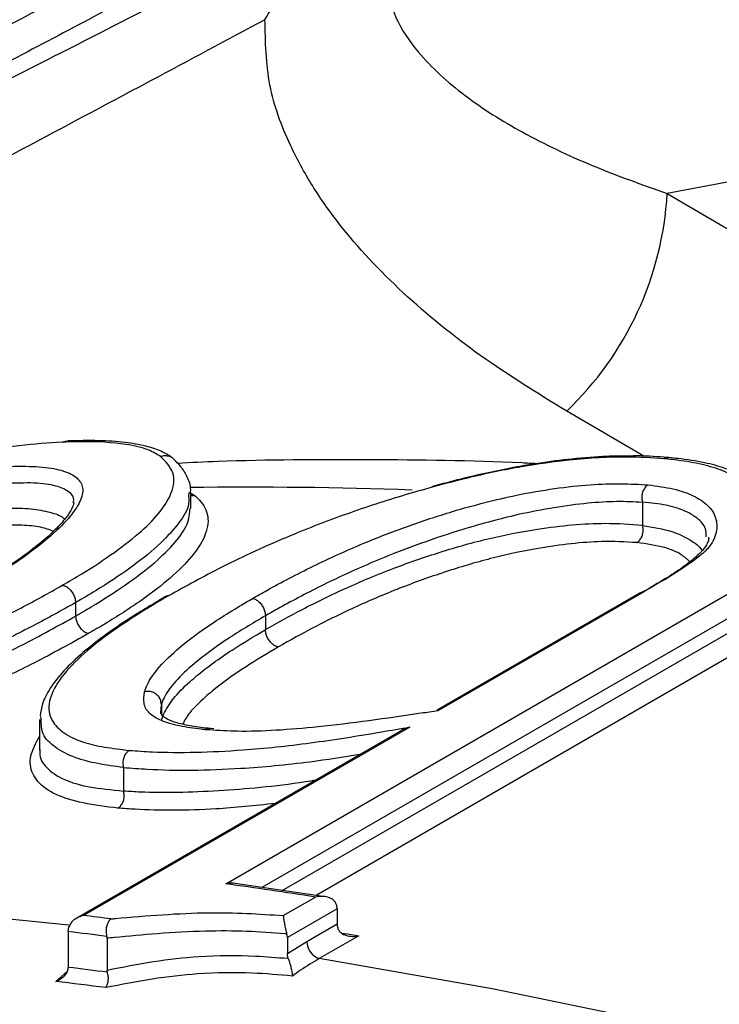
# Model space of a CAD drawing. Units: millimetres. Extents: x 998 to 42180, y 701 to 25562.
# Drawn here: x 1738 to 1780, y 7487 to 7547 of the extents above; entities that cross this region are included whole.
import ezdxf

# ---------------------------------------------------------------- set-up
doc = ezdxf.new("R2010")
doc.units = ezdxf.units.MM
doc.header["$LTSCALE"] = 100

msp = doc.modelspace()

# ---------------------------------------------------------------- linework, layer by layer
at = {"color": 7, "linetype": 'Continuous', "lineweight": 25}
for p, q in [((1777.197, 7536.073), (1813.727, 7514.748)), ((1775.778, 7520.146), (1771.099, 7522.875)), ((1763.614, 7518.486), (1762.97, 7518.32)), ((1748.179, 7517.946), (1748.169, 7517.727)), ((1748.299, 7517.908), (1748.514, 7517.794)), ((1748.313, 7516.971), (1748.313, 7517.945)), ((1750.424, 7494.221), (1791.473, 7517.918)), ((1775.692, 7517.372), (1775.695, 7517.352)), ((1775.695, 7517.352), (1775.695, 7515.969)), ((1792.795, 7517.197), (1752.622, 7494.006)), ((1753.856, 7493.823), (1792.795, 7516.302)), ((1775.695, 7515.969), (1775.698, 7515.949)), ((1793.555, 7515.257), (1755.901, 7493.52)), ((1775.715, 7511.882), (1763.293, 7504.711)), ((1741.324, 7511.272), (1741.324, 7510.459)), ((1746.774, 7511.644), (1745.958, 7511.146)), ((1775.522, 7511.847), (1763.227, 7504.75)), ((1752.831, 7510.475), (1752.831, 7509.634)), ((1752.831, 7510.475), (1752.831, 7510.475)), ((1752.831, 7509.634), (1752.831, 7509.634)), ((1746.521, 7505.087), (1746.521, 7505.095)), ((1746.521, 7505.087), (1746.521, 7504.496)), ((1739.138, 7504.183), (1739.138, 7502.328)), ((1739.24, 7504.186), (1739.215, 7504.37)), ((1761.585, 7503.725), (1741.798, 7492.302)), ((1749.462, 7503.552), (1749.194, 7503.565)), ((1749.709, 7503.614), (1749.469, 7503.63)), ((1760.976, 7503.45), (1741.384, 7492.14)), ((1739.158, 7502.384), (1739.155, 7502.328)), ((1744.229, 7501.256), (1744.229, 7499.861)), ((1756.446, 7493.439), (1750.993, 7494.247)), ((1753.916, 7492.295), (1755.864, 7493.419)), ((1757.179, 7492.699), (1754.161, 7490.957)), ((1757.179, 7492.699), (1757.179, 7491.792)), ((1740.88, 7491.326), (1740.919, 7491.603)), ((1755.338, 7490.729), (1757.179, 7491.792)), ((1740.88, 7491.326), (1740.88, 7489.153)), ((1743.229, 7490.921), (1743.213, 7491.03)), ((1754.161, 7490.957), (1754.13, 7491.173)), ((1754.161, 7490.957), (1754.161, 7489.989)), ((1758.493, 7491.072), (1756.091, 7489.685)), ((1743.229, 7490.921), (1743.229, 7488.987)), ((1754.161, 7489.989), (1755.338, 7490.729)), ((1740.121, 7488.303), (1740.827, 7488.925)), ((1740.878, 7489.095), (1740.88, 7489.153))]:
    msp.add_line(p, q, dxfattribs=at)
at = {"color": 7, "linetype": 'Continuous', "lineweight": 25, "flags": 128}
for points in [[(1983.475, 7501.651), (1972.986, 7506.52), (1962.525, 7511.079), (1952.098, 7515.323), (1941.712, 7519.251), (1931.373, 7522.86), (1921.086, 7526.148), (1910.859, 7529.113), (1900.697, 7531.753), (1890.606, 7534.066), (1880.592, 7536.053), (1870.661, 7537.71), (1860.819, 7539.037), (1851.073, 7540.034), (1841.426, 7540.699), (1831.887, 7541.033), (1822.459, 7541.035), (1813.149, 7540.705), (1803.963, 7540.043), (1794.905, 7539.05), (1785.981, 7537.727), (1777.197, 7536.073)], [(1740.908, 7491.722), (1734.266, 7492.379), (1724.515, 7493.077), (1714.868, 7493.447), (1705.331, 7493.488), (1695.911, 7493.202), (1686.611, 7492.586), (1677.438, 7491.643), (1668.397, 7490.373), (1659.492, 7488.775), (1650.73, 7486.852), (1642.114, 7484.605), (1633.651, 7482.034), (1625.344, 7479.141), (1617.199, 7475.928), (1609.219, 7472.396), (1601.411, 7468.548), (1596.832, 7466.101)], [(1757.445, 7491.236), (1757.813, 7491.179), (1758.493, 7491.072)], [(1884.89, 7445.497), (1875.305, 7450.334), (1864.229, 7455.624), (1853.179, 7460.58), (1842.164, 7465.198), (1831.19, 7469.476), (1820.264, 7473.41), (1809.392, 7476.999), (1798.582, 7480.239), (1787.84, 7483.13), (1777.173, 7485.669), (1766.588, 7487.854), (1756.091, 7489.685)]]:
    msp.add_lwpolyline(points, dxfattribs=at)
at = {"color": 7, "linetype": 'Continuous', "lineweight": 25}
for centre, radius, start, end in [((1757.394, 7537.214), 19.835, 313.7035, 356.70261), ((1751.782, 7238.995), 279.276, 87.96016, 90.72216), ((1705.101, 7167.803), 329.55, 81.13906, 82.09505), ((1756.235, 7492.69), 0.944, 0.57288, 15.4127), ((1701.89, 7173.335), 321.454, 82.56949, 82.86846), ((1758.123, 7491.801), 0.943, 180.57147, 195.39278), ((1701.621, 7172.977), 320.761, 82.54961, 82.96968), ((1756.456, 7490.742), 1.119, 180.68255, 250.91337), ((1702.514, 7172.758), 318.712, 82.65676, 83.08611), ((1702.399, 7172.512), 318.036, 82.6377, 83.18812)]:
    msp.add_arc(centre, radius, start, end, dxfattribs=at)
for points, knots in [([(1810.971, 7600.478), (1810.933, 7600.516), (1810.791, 7600.651), (1810.107, 7600.541), (1808.712, 7599.986), (1806.309, 7598.658), (1803.543, 7596.973), (1800.793, 7595.253), (1798.282, 7593.67), (1795.234, 7591.747), (1791.526, 7589.42), (1787.313, 7586.803), (1782.417, 7583.803), (1776.774, 7580.4), (1770.279, 7576.551), (1763.096, 7572.37), (1755.781, 7568.181), (1748.56, 7564.098), (1741.554, 7560.172), (1734.265, 7556.115), (1726.023, 7551.546), (1716.848, 7546.468), (1706.738, 7540.856), (1696.499, 7535.127), (1687.206, 7529.863), (1678.948, 7525.117), (1671.714, 7520.901), (1664.545, 7516.654), (1657.407, 7512.348), (1650.331, 7507.991), (1640.973, 7502.099), (1631.755, 7496.078), (1622.74, 7489.93), (1615.98, 7485.172), (1609.406, 7480.384), (1602.99, 7475.538), (1596.765, 7470.645), (1590.722, 7465.699), (1584.963, 7460.734), (1580.738, 7457.006), (1578.61, 7454.942), (1578.192, 7454.536)], [0, 0, 0, 0, 0.0101268, 0.0367314, 0.0749359, 0.1133376, 0.1524516, 0.1721642, 0.191876, 0.2158539, 0.2399286, 0.264337, 0.2888761, 0.3158984, 0.3431378, 0.3711019, 0.3993299, 0.4221398, 0.4450843, 0.4684232, 0.4918853, 0.5221984, 0.5527219, 0.5838189, 0.6150794, 0.6373863, 0.659694, 0.6821717, 0.7046499, 0.7275989, 0.7505482, 0.796715, 0.8209931, 0.8452712, 0.8696924, 0.8941136, 0.9189805, 0.9438473, 0.9688687, 0.99389, 1, 1, 1, 1]), ([(1594.188, 7464.624), (1594.714, 7465.025), (1598.927, 7468.233), (1607.437, 7474.207), (1619.984, 7482.542), (1633.358, 7490.844), (1647.111, 7498.921), (1661.108, 7506.764), (1672.909, 7513.131), (1682.599, 7518.244), (1690.025, 7522.113), (1697.537, 7525.987), (1705.921, 7530.278), (1715.18, 7534.994), (1725.327, 7540.159), (1735.494, 7545.364), (1744.915, 7550.25), (1753.482, 7554.776), (1761.218, 7558.951), (1768.677, 7563.085), (1775.395, 7566.929), (1781.35, 7570.454), (1786.579, 7573.656), (1791.395, 7576.715), (1796.109, 7579.829), (1800.577, 7582.921), (1804.673, 7585.908), (1808.12, 7588.564), (1810.84, 7590.783), (1812.941, 7592.597), (1814.638, 7594.148), (1816.102, 7595.59), (1817.085, 7596.698), (1817.109, 7596.871), (1817.121, 7596.955)], [0, 0, 0, 0, 0.006784, 0.05427, 0.10197, 0.150334, 0.198929, 0.244262, 0.289823, 0.312998, 0.336256, 0.359579, 0.382954, 0.413854, 0.444914, 0.476571, 0.508484, 0.534294, 0.560294, 0.586944, 0.61384, 0.636789, 0.66005, 0.683465, 0.707183, 0.736625, 0.766286, 0.796538, 0.826954, 0.853947, 0.881021, 0.913639, 0.957963, 1, 1, 1, 1]), ([(1823.294, 7596.847), (1823.222, 7596.811), (1823.02, 7596.709), (1821.895, 7595.792), (1820.088, 7594.333), (1818.068, 7592.73), (1815.655, 7590.868), (1812.88, 7588.785), (1809.205, 7586.123), (1804.806, 7583.058), (1799.955, 7579.813), (1794.798, 7576.491), (1789.454, 7573.158), (1783.523, 7569.575), (1777.098, 7565.81), (1770.261, 7561.911), (1763.045, 7557.892), (1755.406, 7553.724), (1746.858, 7549.137), (1737.441, 7544.154), (1727.155, 7538.759), (1716.868, 7533.385), (1710.024, 7529.791), (1706.703, 7528.047)], [0, 0, 0, 0, 0.039657, 0.111755, 0.166773, 0.221998, 0.258973, 0.308337, 0.357937, 0.408389, 0.459198, 0.500261, 0.541578, 0.583746, 0.626233, 0.667307, 0.708681, 0.750952, 0.793511, 0.845044, 0.896981, 0.95001, 1, 1, 1, 1]), ([(1746.977, 7565.712), (1745.763, 7565.028), (1742.297, 7563.074), (1736.218, 7559.702), (1728.823, 7555.627), (1720.375, 7551.003), (1710.908, 7545.836), (1700.445, 7540.111), (1689.89, 7534.29), (1680.458, 7529.012), (1673.262, 7524.933), (1669.608, 7522.821), (1668.311, 7522.07)], [0, 0, 0, 0, 0.05124, 0.146363, 0.242764, 0.339753, 0.467887, 0.597053, 0.728035, 0.859775, 0.950193, 1, 1, 1, 1]), ([(1679.593, 7513.331), (1680.732, 7513.948), (1686.279, 7516.952), (1695.755, 7521.877), (1707.92, 7528.135), (1719.483, 7534.002), (1731.208, 7539.927), (1742.039, 7545.422), (1751.862, 7550.454), (1757.62, 7553.467), (1760.509, 7554.979)], [0, 0, 0, 0, 0.043927, 0.213915, 0.35332, 0.493399, 0.636018, 0.779764, 0.889492, 1, 1, 1, 1]), ([(1752.805, 7546.618), (1753.398, 7547.621), (1754.597, 7549.647), (1757.153, 7552.512), (1759.203, 7554.145), (1760.502, 7554.974), (1760.509, 7554.979)], [0, 0, 0, 0, 0.278068, 0.561715, 0.997705, 1, 1, 1, 1]), ([(1760.115, 7549.058), (1760.276, 7548.272), (1760.604, 7546.667), (1762.276, 7544.288), (1764.852, 7541.932), (1768.468, 7539.681), (1772.595, 7537.713), (1775.66, 7536.621), (1777.197, 7536.073)], [0, 0, 0, 0, 0.116624, 0.237893, 0.418584, 0.602643, 0.80078, 1, 1, 1, 1]), ([(1752.805, 7546.618), (1750.497, 7545.383), (1744.285, 7542.06), (1733.986, 7536.579), (1721.902, 7530.129), (1709.729, 7523.574), (1697.927, 7517.104), (1689.511, 7512.432), (1685.217, 7509.967), (1684.509, 7509.561)], [0, 0, 0, 0, 0.102479, 0.275744, 0.44905, 0.626987, 0.804952, 0.967869, 1, 1, 1, 1]), ([(1771.099, 7522.875), (1769.329, 7523.968), (1765.776, 7526.163), (1761.117, 7529.952), (1757.792, 7533.479), (1755.63, 7536.534), (1754.12, 7539.314), (1752.883, 7542.657), (1752.831, 7545.284), (1752.805, 7546.618)], [0, 0, 0, 0, 0.185513, 0.37254, 0.55285, 0.644946, 0.737007, 0.866498, 1, 1, 1, 1]), ([(1740.595, 7521.004), (1740.564, 7521.002), (1739.716, 7520.962), (1737.97, 7520.825), (1734.993, 7520.331), (1731.629, 7519.479), (1728.046, 7518.407), (1724.29, 7517.166), (1721.708, 7516.234), (1720.416, 7515.767)], [0, 0, 0, 0, 0.006186, 0.168822, 0.330681, 0.490608, 0.651067, 0.825446, 1, 1, 1, 1]), ([(1740.595, 7521.004), (1740.603, 7521.008), (1740.643, 7521.03), (1740.724, 7521.065), (1740.8, 7521.063), (1740.841, 7521.062)], [0, 0, 0, 0, 0.106675, 0.517151, 1, 1, 1, 1]), ([(1746.47, 7520.132), (1746.241, 7520.274), (1745.713, 7520.599), (1744.167, 7520.947), (1742.347, 7521.055), (1740.949, 7521.014), (1740.595, 7521.004)], [0, 0, 0, 0, 0.200321, 0.461843, 0.863704, 1, 1, 1, 1]), ([(1747.17, 7520.064), (1746.963, 7520.198), (1746.528, 7520.48), (1745.522, 7520.795), (1744.305, 7521.011), (1742.706, 7521.115), (1741.474, 7521.09), (1740.841, 7521.077)], [0, 0, 0, 0, 0.1565733, 0.3285501, 0.5319477, 0.7593758, 1, 1, 1, 1]), ([(1740.517, 7512.32), (1740.917, 7512.554), (1742.061, 7513.223), (1743.744, 7514.336), (1745.381, 7515.615), (1746.542, 7516.827), (1747.259, 7518.044), (1747.377, 7519.224), (1746.776, 7519.825), (1746.47, 7520.132)], [0, 0, 0, 0, 0.072378, 0.207164, 0.345051, 0.479633, 0.618178, 0.805219, 1, 1, 1, 1]), ([(1746.47, 7520.132), (1746.478, 7520.135), (1746.503, 7520.145), (1746.612, 7520.18), (1746.808, 7520.203), (1747.057, 7520.137), (1747.221, 7520.051), (1747.274, 7519.977), (1747.278, 7519.972)], [0, 0, 0, 0, 0.027455, 0.091244, 0.387296, 0.683249, 0.979126, 1, 1, 1, 1]), ([(1748.282, 7517.914), (1748.29, 7517.979), (1748.331, 7518.329), (1748.108, 7518.912), (1747.726, 7519.524), (1747.418, 7519.825), (1747.272, 7519.967)], [0, 0, 0, 0, 0.072049, 0.38808, 0.710116, 1, 1, 1, 1]), ([(1769.256, 7519.692), (1768.968, 7519.708), (1765.56, 7519.889), (1759.116, 7519.942), (1752.153, 7519.936), (1748.319, 7519.753), (1747.51, 7519.715)], [0, 0, 0, 0, 0.039174, 0.46335, 0.886859, 1, 1, 1, 1]), ([(1776.999, 7519.996), (1776.265, 7520.044), (1774.543, 7520.159), (1771.612, 7519.993), (1768.385, 7519.538), (1765.567, 7518.966), (1763.734, 7518.481), (1762.95, 7518.273)], [0, 0, 0, 0, 0.195646, 0.45861, 0.655606, 0.852671, 1, 1, 1, 1]), ([(1774.817, 7520.156), (1774.397, 7520.155), (1773.327, 7520.152), (1771.502, 7520.004), (1769.351, 7519.729), (1767.113, 7519.325), (1765.172, 7518.896), (1763.991, 7518.586), (1763.614, 7518.486)], [0, 0, 0, 0, 0.131384, 0.334266, 0.516949, 0.709692, 0.907314, 1, 1, 1, 1]), ([(1777.283, 7520.064), (1777.26, 7520.066), (1776.662, 7520.113), (1775.886, 7520.179), (1775.02, 7520.161), (1774.817, 7520.156)], [0, 0, 0, 0, 0.029783, 0.772341, 1, 1, 1, 1]), ([(1777.302, 7520.057), (1777.242, 7520.06), (1777.145, 7520.064), (1777.045, 7520.022), (1777.005, 7519.999), (1776.999, 7519.996)], [0, 0, 0, 0, 0.583558, 0.933806, 1, 1, 1, 1]), ([(1781.863, 7518.478), (1781.833, 7518.502), (1781.503, 7518.766), (1780.845, 7519.203), (1779.521, 7519.621), (1778.234, 7519.865), (1777.344, 7519.959), (1776.999, 7519.996)], [0, 0, 0, 0, 0.030944, 0.329747, 0.584473, 0.839285, 1, 1, 1, 1]), ([(1782.573, 7518.371), (1782.541, 7518.397), (1782.303, 7518.589), (1781.739, 7519.006), (1780.683, 7519.441), (1779.429, 7519.787), (1778.218, 7519.967), (1777.479, 7520.044), (1777.302, 7520.062)], [0, 0, 0, 0, 0.03164, 0.233181, 0.439866, 0.664097, 0.91921, 1, 1, 1, 1]), ([(1737.299, 7519.53), (1737.42, 7519.533), (1738.14, 7519.552), (1739.356, 7519.521), (1740.643, 7519.294), (1741.467, 7518.862), (1741.84, 7518.24), (1741.651, 7517.401), (1740.926, 7516.355), (1739.678, 7515.152), (1737.768, 7513.683), (1735.999, 7512.621), (1734.993, 7512.016)], [0, 0, 0, 0, 0.020619, 0.121959, 0.223171, 0.318387, 0.413579, 0.515521, 0.617697, 0.732749, 0.847912, 1, 1, 1, 1]), ([(1741.175, 7517.342), (1741.188, 7517.389), (1741.265, 7517.671), (1740.926, 7518.024), (1740.157, 7518.385), (1738.853, 7518.571), (1737.641, 7518.507), (1737.001, 7518.491), (1737, 7518.491)], [0, 0, 0, 0, 0.042599, 0.258248, 0.480976, 0.73657, 0.999489, 1, 1, 1, 1]), ([(1752.041, 7511.523), (1752.332, 7511.687), (1753.499, 7512.344), (1755.665, 7513.485), (1758.546, 7514.798), (1761.422, 7515.913), (1764.542, 7516.944), (1767.605, 7517.733), (1770.384, 7518.209), (1772.522, 7518.45), (1774.405, 7518.505), (1775.493, 7518.442), (1776.038, 7518.411)], [0, 0, 0, 0, 0.042902, 0.172411, 0.301643, 0.404565, 0.507422, 0.651586, 0.741484, 0.831371, 0.915568, 1, 1, 1, 1]), ([(1762.95, 7518.273), (1762.404, 7518.118), (1760.667, 7517.626), (1757.739, 7516.672), (1753.947, 7515.204), (1750.258, 7513.516), (1748.011, 7512.267), (1746.961, 7511.683)], [0, 0, 0, 0, 0.09311, 0.296321, 0.499599, 0.766105, 1, 1, 1, 1]), ([(1762.95, 7518.273), (1762.95, 7518.276), (1762.953, 7518.295), (1762.958, 7518.318), (1762.97, 7518.309), (1762.973, 7518.307)], [0, 0, 0, 0, 0.09657, 0.756317, 1, 1, 1, 1]), ([(1776.038, 7518.411), (1776.033, 7518.408), (1775.994, 7518.384), (1775.897, 7518.31), (1775.769, 7518.145), (1775.674, 7517.9), (1775.64, 7517.628), (1775.674, 7517.457), (1775.692, 7517.372)], [0, 0, 0, 0, 0.017694, 0.134871, 0.351268, 0.567549, 0.783773, 1, 1, 1, 1]), ([(1776.038, 7518.411), (1776.567, 7518.341), (1777.633, 7518.2), (1778.824, 7517.767), (1779.719, 7517.189), (1780.192, 7516.442), (1780.236, 7515.689), (1780.006, 7515.004), (1779.56, 7514.412), (1778.791, 7513.789), (1777.516, 7512.941), (1776.441, 7512.309), (1775.715, 7511.882)], [0, 0, 0, 0, 0.115366, 0.232417, 0.349519, 0.470099, 0.590798, 0.657279, 0.723553, 0.791148, 0.859075, 1, 1, 1, 1]), ([(1741.209, 7517.332), (1741.211, 7517.324), (1741.22, 7517.293), (1741.124, 7516.984), (1740.789, 7516.461), (1740.199, 7515.779), (1739.315, 7514.972), (1738.138, 7514.056), (1736.699, 7513.084), (1735.518, 7512.37), (1734.875, 7511.992), (1734.804, 7511.95)], [0, 0, 0, 0, 0.041541, 0.150859, 0.266178, 0.391883, 0.532122, 0.676656, 0.829587, 0.981215, 1, 1, 1, 1]), ([(1748.169, 7517.727), (1748.183, 7517.528), (1748.219, 7517.014), (1747.521, 7515.966), (1746.365, 7514.706), (1744.669, 7513.361), (1742.921, 7512.207), (1741.732, 7511.511), (1741.324, 7511.272)], [0, 0, 0, 0, 0.12269, 0.316976, 0.511257, 0.704702, 0.89835, 1, 1, 1, 1]), ([(1748.514, 7517.794), (1748.622, 7517.696), (1749.034, 7517.32), (1749.456, 7516.539), (1749.267, 7515.363), (1748.43, 7514.08), (1747.14, 7512.776), (1745.34, 7511.391), (1743.58, 7510.258), (1742.45, 7509.598), (1742.129, 7509.41)], [0, 0, 0, 0, 0.060451, 0.230172, 0.399634, 0.536245, 0.672835, 0.809227, 0.945736, 1, 1, 1, 1]), ([(1748.313, 7517.755), (1748.355, 7517.757), (1748.416, 7517.759), (1748.481, 7517.782), (1748.507, 7517.792), (1748.514, 7517.794)], [0, 0, 0, 0, 0.609399, 0.882501, 1, 1, 1, 1]), ([(1775.695, 7517.352), (1775.179, 7517.376), (1774.148, 7517.423), (1772.378, 7517.315), (1770.36, 7517.049), (1767.744, 7516.551), (1764.851, 7515.756), (1761.887, 7514.749), (1759.127, 7513.659), (1756.349, 7512.382), (1754.249, 7511.273), (1753.115, 7510.635), (1752.831, 7510.475)], [0, 0, 0, 0, 0.083928, 0.167631, 0.256858, 0.346099, 0.488613, 0.591408, 0.694268, 0.825055, 0.956136, 1, 1, 1, 1]), ([(1779.558, 7515.252), (1779.562, 7515.387), (1779.573, 7515.795), (1779.148, 7516.334), (1778.323, 7516.845), (1777.19, 7517.212), (1776.203, 7517.312), (1775.693, 7517.372), (1775.692, 7517.372)], [0, 0, 0, 0, 0.111993, 0.339476, 0.561046, 0.782514, 0.999585, 1, 1, 1, 1]), ([(1737.007, 7517.001), (1737.503, 7517.004), (1738.501, 7517.009), (1739.639, 7516.798), (1740.393, 7516.582), (1740.606, 7516.377), (1740.654, 7516.331)], [0, 0, 0, 0, 0.308116, 0.620517, 0.914653, 1, 1, 1, 1]), ([(1741.324, 7510.459), (1741.639, 7510.643), (1742.727, 7511.278), (1744.421, 7512.372), (1746.172, 7513.696), (1747.422, 7514.938), (1748.199, 7516.066), (1748.24, 7516.672), (1748.26, 7516.973)], [0, 0, 0, 0, 0.074645, 0.257932, 0.44543, 0.627887, 0.815758, 1, 1, 1, 1]), ([(1752.831, 7509.634), (1753.565, 7510.046), (1755.082, 7510.898), (1757.678, 7512.16), (1760.494, 7513.343), (1763.455, 7514.37), (1766.421, 7515.209), (1769.135, 7515.725), (1771.472, 7516.013), (1773.678, 7516.122), (1774.964, 7516.025), (1775.695, 7515.969)], [0, 0, 0, 0, 0.11368, 0.235062, 0.359524, 0.471921, 0.588536, 0.703648, 0.791461, 0.881596, 1, 1, 1, 1]), ([(1739.969, 7515.596), (1739.732, 7515.685), (1739.229, 7515.874), (1738.094, 7515.98), (1737.171, 7515.968), (1736.709, 7515.962)], [0, 0, 0, 0, 0.310335, 0.654813, 1, 1, 1, 1]), ([(1775.352, 7514.911), (1775.357, 7514.914), (1775.396, 7514.937), (1775.493, 7515.012), (1775.621, 7515.176), (1775.716, 7515.422), (1775.75, 7515.694), (1775.715, 7515.864), (1775.698, 7515.949)], [0, 0, 0, 0, 0.0176697, 0.1348546, 0.3512555, 0.5675405, 0.7837693, 1, 1, 1, 1]), ([(1775.698, 7515.949), (1776.331, 7515.846), (1777.473, 7515.66), (1778.581, 7515.094), (1779.168, 7514.694), (1779.295, 7514.424), (1779.3, 7514.414)], [0, 0, 0, 0, 0.375369, 0.677492, 0.987557, 1, 1, 1, 1]), ([(1775.352, 7514.911), (1774.663, 7514.951), (1773.46, 7515.02), (1771.389, 7514.863), (1769.202, 7514.556), (1766.661, 7514.022), (1763.859, 7513.199), (1761.046, 7512.2), (1758.328, 7511.047), (1755.818, 7509.819), (1754.336, 7508.988), (1753.62, 7508.586)], [0, 0, 0, 0, 0.1177536, 0.2058569, 0.2939882, 0.407371, 0.5214404, 0.6356301, 0.7595887, 0.8837218, 1, 1, 1, 1]), ([(1778.567, 7513.748), (1778.408, 7513.896), (1778.038, 7514.243), (1777.018, 7514.672), (1775.941, 7514.826), (1775.352, 7514.911)], [0, 0, 0, 0, 0.253403, 0.591448, 1, 1, 1, 1]), ([(1779.693, 7515.243), (1779.701, 7515.215), (1779.727, 7515.121), (1779.655, 7514.898), (1779.385, 7514.465), (1778.818, 7513.919), (1777.981, 7513.288), (1776.9, 7512.593), (1776.037, 7512.099), (1775.586, 7511.84)], [0, 0, 0, 0, 0.062194, 0.209312, 0.34634, 0.495315, 0.638622, 0.811133, 1, 1, 1, 1]), ([(1709.885, 7503.188), (1710.1, 7503.197), (1711.135, 7503.238), (1713.175, 7503.398), (1716.329, 7503.817), (1720.028, 7504.528), (1723.619, 7505.412), (1726.799, 7506.347), (1729.56, 7507.27), (1732.454, 7508.357), (1735.342, 7509.613), (1738.073, 7510.948), (1739.697, 7511.86), (1740.517, 7512.32)], [0, 0, 0, 0, 0.027974, 0.134914, 0.243879, 0.363978, 0.488307, 0.562888, 0.638927, 0.726517, 0.816733, 0.907526, 1, 1, 1, 1]), ([(1740.517, 7512.32), (1740.525, 7512.32), (1740.581, 7512.318), (1740.705, 7512.284), (1740.888, 7512.168), (1741.066, 7511.981), (1741.208, 7511.751), (1741.305, 7511.501), (1741.317, 7511.348), (1741.324, 7511.272)], [0, 0, 0, 0, 0.022266, 0.166009, 0.332819, 0.499617, 0.66641, 0.833205, 1, 1, 1, 1]), ([(1775.715, 7511.882), (1775.705, 7511.883), (1775.673, 7511.886), (1775.603, 7511.884), (1775.556, 7511.856), (1775.526, 7511.838)], [0, 0, 0, 0, 0.146262, 0.450867, 1, 1, 1, 1]), ([(1741.324, 7511.272), (1740.484, 7510.804), (1738.806, 7509.868), (1736.021, 7508.501), (1733.015, 7507.217), (1730.025, 7506.107), (1727.137, 7505.17), (1723.859, 7504.239), (1720.125, 7503.363), (1716.293, 7502.681), (1712.98, 7502.29), (1710.879, 7502.18), (1709.804, 7502.144), (1709.584, 7502.137)], [0, 0, 0, 0, 0.091355, 0.182564, 0.27194, 0.361322, 0.436996, 0.512693, 0.634772, 0.757075, 0.864587, 0.972262, 1, 1, 1, 1]), ([(1746.961, 7511.683), (1746.367, 7511.333), (1745.028, 7510.542), (1743.198, 7509.309), (1741.503, 7507.94), (1740.254, 7506.568), (1739.602, 7505.225), (1739.754, 7504.15), (1740.55, 7503.348), (1741.638, 7502.816), (1743.046, 7502.495), (1744.065, 7502.372), (1744.575, 7502.31)], [0, 0, 0, 0, 0.080529, 0.181767, 0.282984, 0.401591, 0.520156, 0.647799, 0.746046, 0.844266, 0.922035, 1, 1, 1, 1]), ([(1745.505, 7505.864), (1745.557, 7506.008), (1745.726, 7506.484), (1746.337, 7507.366), (1747.645, 7508.615), (1749.525, 7510.016), (1751.198, 7511.019), (1752.041, 7511.523)], [0, 0, 0, 0, 0.087783, 0.290193, 0.492961, 0.744576, 1, 1, 1, 1]), ([(1746.961, 7511.683), (1746.955, 7511.683), (1746.934, 7511.684), (1746.867, 7511.68), (1746.819, 7511.65), (1746.782, 7511.628)], [0, 0, 0, 0, 0.083392, 0.312184, 1, 1, 1, 1]), ([(1752.041, 7511.523), (1752.047, 7511.523), (1752.099, 7511.519), (1752.216, 7511.486), (1752.396, 7511.371), (1752.573, 7511.184), (1752.715, 7510.954), (1752.812, 7510.704), (1752.825, 7510.551), (1752.831, 7510.475)], [0, 0, 0, 0, 0.0161896, 0.1536874, 0.322998, 0.4922632, 0.6615052, 0.8307528, 1, 1, 1, 1]), ([(1745.958, 7511.146), (1745.607, 7510.935), (1744.623, 7510.343), (1743.171, 7509.365), (1741.727, 7508.239), (1740.57, 7507.144), (1739.773, 7506.117), (1739.288, 7505.222), (1739.205, 7504.652), (1739.17, 7504.413)], [0, 0, 0, 0, 0.094035, 0.263053, 0.428769, 0.593791, 0.753772, 0.896422, 1, 1, 1, 1]), ([(1709.584, 7500.674), (1710.286, 7500.722), (1711.695, 7500.82), (1714.154, 7501.116), (1716.992, 7501.596), (1720.338, 7502.312), (1724.127, 7503.287), (1728.14, 7504.533), (1731.876, 7505.893), (1735.172, 7507.287), (1738.339, 7508.793), (1740.264, 7509.867), (1741.324, 7510.459)], [0, 0, 0, 0, 0.086453, 0.173636, 0.27042, 0.369163, 0.48081, 0.596621, 0.702144, 0.792595, 0.885787, 1, 1, 1, 1]), ([(1741.324, 7510.459), (1741.33, 7510.382), (1741.342, 7510.229), (1741.439, 7509.979), (1741.581, 7509.75), (1741.759, 7509.563), (1741.942, 7509.447), (1742.065, 7509.413), (1742.122, 7509.411), (1742.129, 7509.41)], [0, 0, 0, 0, 0.166922, 0.333847, 0.50077, 0.667698, 0.834638, 0.977707, 1, 1, 1, 1]), ([(1752.831, 7510.475), (1752.04, 7510.003), (1751.216, 7509.513), (1749.764, 7508.546), (1748.572, 7507.671), (1747.319, 7506.487), (1746.732, 7505.674), (1746.57, 7505.224), (1746.521, 7505.087)], [0, 0, 0, 0, 0.247905, 0.257957, 0.510073, 0.711316, 0.912196, 1, 1, 1, 1]), ([(1746.521, 7504.122), (1746.563, 7504.242), (1746.709, 7504.658), (1747.193, 7505.443), (1747.985, 7506.251), (1749.122, 7507.229), (1750.582, 7508.294), (1752.139, 7509.222), (1752.831, 7509.634)], [0, 0, 0, 0, 0.074753, 0.260071, 0.445544, 0.511179, 0.782815, 1, 1, 1, 1]), ([(1753.62, 7508.586), (1753.614, 7508.586), (1753.562, 7508.59), (1753.445, 7508.624), (1753.266, 7508.738), (1753.089, 7508.925), (1752.946, 7509.155), (1752.85, 7509.405), (1752.837, 7509.558), (1752.831, 7509.634)], [0, 0, 0, 0, 0.0162077, 0.1529973, 0.3224461, 0.4918495, 0.6612295, 0.8306149, 1, 1, 1, 1]), ([(1742.129, 7509.41), (1741.043, 7508.805), (1739.074, 7507.707), (1735.813, 7506.162), (1732.398, 7504.74), (1728.537, 7503.362), (1724.375, 7502.116), (1720.45, 7501.147), (1716.951, 7500.451), (1714.016, 7500.004), (1711.459, 7499.736), (1710.009, 7499.66), (1709.283, 7499.622)], [0, 0, 0, 0, 0.113615, 0.205871, 0.298015, 0.404019, 0.517937, 0.632055, 0.729665, 0.827349, 0.913627, 1, 1, 1, 1]), ([(1753.62, 7508.586), (1752.948, 7508.185), (1751.441, 7507.288), (1750.024, 7506.264), (1748.936, 7505.333), (1748.228, 7504.646), (1747.934, 7504.129), (1747.807, 7503.906)], [0, 0, 0, 0, 0.249267, 0.558608, 0.633739, 0.842159, 1, 1, 1, 1]), ([(1746.521, 7505.095), (1746.514, 7505.179), (1746.501, 7505.348), (1746.37, 7505.579), (1746.174, 7505.76), (1745.926, 7505.872), (1745.703, 7505.896), (1745.564, 7505.878), (1745.514, 7505.866), (1745.505, 7505.864)], [0, 0, 0, 0, 0.17893, 0.357861, 0.536793, 0.715748, 0.89474, 0.981245, 1, 1, 1, 1]), ([(1749.194, 7503.565), (1749.115, 7503.574), (1748.559, 7503.635), (1747.58, 7503.776), (1746.481, 7504.092), (1745.734, 7504.548), (1745.396, 7505.145), (1745.469, 7505.624), (1745.505, 7505.864)], [0, 0, 0, 0, 0.032094, 0.227533, 0.422518, 0.616138, 0.8078, 1, 1, 1, 1]), ([(1749.497, 7503.632), (1749.109, 7503.677), (1748.355, 7503.765), (1747.453, 7503.967), (1746.885, 7504.188), (1746.542, 7504.431), (1746.527, 7504.498), (1746.473, 7504.559), (1746.492, 7504.689), (1746.494, 7504.701)], [0, 0, 0, 0, 0.19219, 0.373956, 0.546811, 0.683234, 0.83339, 0.985257, 1, 1, 1, 1]), ([(1746.521, 7505.095), (1746.521, 7505.095), (1746.484, 7504.949), (1746.486, 7504.825), (1746.488, 7504.7)], [0, 0, 0, 0, 0.000888, 1, 1, 1, 1]), ([(1763.293, 7504.711), (1762.954, 7504.661), (1760.488, 7504.293), (1757.118, 7503.81), (1753.456, 7503.505), (1751.234, 7503.436), (1750.01, 7503.516), (1749.462, 7503.552)], [0, 0, 0, 0, 0.067105, 0.48837, 0.670404, 0.852345, 1, 1, 1, 1]), ([(1744.226, 7501.275), (1743.695, 7501.345), (1742.635, 7501.485), (1741.156, 7501.875), (1740.038, 7502.477), (1739.244, 7503.235), (1739.241, 7503.882), (1739.24, 7504.186)], [0, 0, 0, 0, 0.177286, 0.35413, 0.577969, 0.801868, 1, 1, 1, 1]), ([(1744.575, 7502.31), (1745.039, 7502.278), (1746.29, 7502.19), (1748.562, 7502.173), (1751.747, 7502.333), (1755.522, 7502.722), (1758.988, 7503.281), (1761.017, 7503.628), (1761.585, 7503.725)], [0, 0, 0, 0, 0.102856, 0.277094, 0.451405, 0.681162, 0.910766, 1, 1, 1, 1]), ([(1749.469, 7503.625), (1749.418, 7503.627), (1749.33, 7503.63), (1749.239, 7503.591), (1749.2, 7503.568), (1749.194, 7503.565)], [0, 0, 0, 0, 0.5460473, 0.9324135, 1, 1, 1, 1]), ([(1761.585, 7503.725), (1761.584, 7503.725), (1761.389, 7503.657), (1761.171, 7503.587), (1760.992, 7503.455), (1760.979, 7503.446)], [0, 0, 0, 0, 0.009183, 0.92863, 1, 1, 1, 1]), ([(1743.883, 7498.807), (1743.157, 7498.9), (1741.707, 7499.087), (1740.009, 7499.609), (1738.932, 7500.392), (1738.55, 7501.226), (1738.584, 7502.146), (1738.919, 7502.761), (1739.138, 7503.163)], [0, 0, 0, 0, 0.179399, 0.358159, 0.54675, 0.735225, 0.827126, 1, 1, 1, 1]), ([(1739.155, 7502.328), (1739.151, 7502.274), (1739.117, 7501.868), (1739.496, 7501.228), (1740.509, 7500.525), (1742.091, 7500.055), (1743.501, 7499.924), (1744.231, 7499.842), (1744.231, 7499.842)], [0, 0, 0, 0, 0.03728, 0.279662, 0.530443, 0.761601, 0.999694, 1, 1, 1, 1]), ([(1744.575, 7502.31), (1744.57, 7502.307), (1744.531, 7502.285), (1744.434, 7502.211), (1744.305, 7502.048), (1744.209, 7501.803), (1744.174, 7501.531), (1744.208, 7501.361), (1744.226, 7501.275)], [0, 0, 0, 0, 0.018403, 0.132317, 0.349338, 0.566258, 0.783128, 1, 1, 1, 1]), ([(1758.556, 7502.053), (1757.546, 7501.894), (1755.045, 7501.502), (1751.626, 7501.196), (1748.343, 7501.06), (1745.995, 7501.119), (1744.707, 7501.219), (1744.229, 7501.256)], [0, 0, 0, 0, 0.185742, 0.459806, 0.6683, 0.876709, 1, 1, 1, 1]), ([(1744.229, 7501.256), (1744.228, 7501.262), (1744.228, 7501.268), (1744.226, 7501.274), (1744.226, 7501.275)], [0, 0, 0, 0, 0.836184, 1, 1, 1, 1]), ([(1744.229, 7499.861), (1744.568, 7499.839), (1745.608, 7499.771), (1747.485, 7499.755), (1750.746, 7499.905), (1753.583, 7500.147), (1755.688, 7500.488), (1755.905, 7500.523)], [0, 0, 0, 0, 0.104514, 0.320017, 0.535582, 0.951908, 1, 1, 1, 1]), ([(1743.883, 7498.807), (1743.888, 7498.81), (1743.926, 7498.832), (1744.023, 7498.906), (1744.152, 7499.069), (1744.249, 7499.314), (1744.284, 7499.585), (1744.249, 7499.756), (1744.231, 7499.842)], [0, 0, 0, 0, 0.018387, 0.132294, 0.34932, 0.566246, 0.783122, 1, 1, 1, 1]), ([(1744.231, 7499.842), (1744.23, 7499.847), (1744.229, 7499.854), (1744.229, 7499.86), (1744.229, 7499.861)], [0, 0, 0, 0, 0.833956, 1, 1, 1, 1]), ([(1753.426, 7499.091), (1752.2, 7498.961), (1750.02, 7498.728), (1747.247, 7498.665), (1745.301, 7498.707), (1744.232, 7498.782), (1743.883, 7498.807)], [0, 0, 0, 0, 0.3404383, 0.605752, 0.8709884, 1, 1, 1, 1]), ([(1750.991, 7494.235), (1750.928, 7494.247), (1750.742, 7494.283), (1750.549, 7494.25), (1750.426, 7494.221), (1750.424, 7494.221)], [0, 0, 0, 0, 0.336123, 0.990154, 1, 1, 1, 1]), ([(1757.145, 7492.941), (1757.12, 7493.003), (1757.071, 7493.128), (1756.894, 7493.29), (1756.617, 7493.423), (1756.253, 7493.475), (1755.989, 7493.447), (1755.866, 7493.42), (1755.864, 7493.419)], [0, 0, 0, 0, 0.139951, 0.279244, 0.4757, 0.748311, 0.996267, 1, 1, 1, 1]), ([(1741.798, 7492.302), (1741.796, 7492.302), (1741.772, 7492.296), (1741.593, 7492.249), (1741.316, 7492.122), (1741.032, 7491.876), (1740.954, 7491.686), (1740.919, 7491.603)], [0, 0, 0, 0, 0.004668, 0.0615758, 0.463522, 0.7641462, 1, 1, 1, 1]), ([(1743.462, 7492.09), (1743.552, 7492.098), (1744.61, 7492.2), (1746.615, 7492.363), (1750.159, 7492.542), (1752.448, 7492.391), (1753.916, 7492.295)], [0, 0, 0, 0, 0.023881, 0.28061, 0.538537, 1, 1, 1, 1]), ([(1753.916, 7492.295), (1753.916, 7492.294), (1753.918, 7492.247), (1753.931, 7492.121), (1753.972, 7491.869), (1754.025, 7491.608), (1754.078, 7491.373), (1754.113, 7491.24), (1754.13, 7491.173)], [0, 0, 0, 0, 0.003778, 0.269956, 0.524203, 0.714851, 0.857175, 1, 1, 1, 1]), ([(1743.462, 7492.09), (1743.46, 7492.088), (1743.424, 7492.061), (1743.342, 7491.978), (1743.241, 7491.797), (1743.176, 7491.55), (1743.16, 7491.28), (1743.196, 7491.113), (1743.213, 7491.03)], [0, 0, 0, 0, 0.007083, 0.156048, 0.371222, 0.582112, 0.791021, 1, 1, 1, 1]), ([(1757.213, 7491.551), (1757.238, 7491.488), (1757.287, 7491.364), (1757.464, 7491.202), (1757.74, 7491.069), (1758.104, 7491.017), (1758.369, 7491.045), (1758.491, 7491.072), (1758.493, 7491.072)], [0, 0, 0, 0, 0.139983, 0.27931, 0.475818, 0.748718, 0.996268, 1, 1, 1, 1]), ([(1754.13, 7491.173), (1754.095, 7491.177), (1753.296, 7491.25), (1751.706, 7491.356), (1749.146, 7491.377), (1746.423, 7491.217), (1744.401, 7491.035), (1743.374, 7490.935), (1743.229, 7490.921)], [0, 0, 0, 0, 0.010877, 0.247144, 0.483158, 0.740648, 0.963312, 1, 1, 1, 1]), ([(1743.229, 7488.987), (1744.167, 7489.175), (1746.042, 7489.55), (1749.113, 7489.88), (1751.834, 7489.896), (1753.54, 7489.753), (1754.196, 7489.701), (1754.214, 7489.7)], [0, 0, 0, 0, 0.241822, 0.483413, 0.801307, 0.994648, 1, 1, 1, 1]), ([(1754.214, 7489.7), (1754.191, 7489.78), (1754.163, 7489.879), (1754.161, 7489.971), (1754.161, 7489.989)], [0, 0, 0, 0, 0.803173, 1, 1, 1, 1]), ([(1754.214, 7489.7), (1754.237, 7489.629), (1754.285, 7489.488), (1754.354, 7489.242), (1754.421, 7488.968), (1754.458, 7488.761), (1754.468, 7488.66), (1754.47, 7488.631), (1754.47, 7488.63)], [0, 0, 0, 0, 0.162744, 0.324678, 0.553522, 0.854682, 0.995925, 1, 1, 1, 1]), ([(1756.091, 7489.685), (1755.716, 7489.459), (1755.174, 7489.133), (1754.636, 7488.749), (1754.47, 7488.63)], [0, 0, 0, 0, 0.692137, 1, 1, 1, 1]), ([(1740.121, 7488.303), (1740.123, 7488.303), (1740.3, 7488.378), (1740.565, 7488.54), (1740.82, 7488.83), (1740.861, 7489.015), (1740.878, 7489.095)], [0, 0, 0, 0, 0.004485, 0.473884, 0.774189, 1, 1, 1, 1]), ([(1743.153, 7487.926), (1743.155, 7487.928), (1743.187, 7487.976), (1743.25, 7488.1), (1743.306, 7488.329), (1743.314, 7488.602), (1743.271, 7488.772), (1743.25, 7488.856)], [0, 0, 0, 0, 0.008767, 0.212666, 0.47761, 0.73873, 1, 1, 1, 1]), ([(1754.47, 7488.63), (1753.662, 7488.7), (1751.844, 7488.858), (1748.994, 7488.824), (1745.967, 7488.478), (1744.093, 7488.11), (1743.153, 7487.926)], [0, 0, 0, 0, 0.236638, 0.532875, 0.765719, 1, 1, 1, 1]), ([(1743.25, 7488.856), (1743.241, 7488.892), (1743.23, 7488.937), (1743.229, 7488.978), (1743.229, 7488.987)], [0, 0, 0, 0, 0.780765, 1, 1, 1, 1])]:
    msp.add_open_spline(points, degree=3, knots=knots, dxfattribs=at)

doc.saveas('drawing.dxf')
